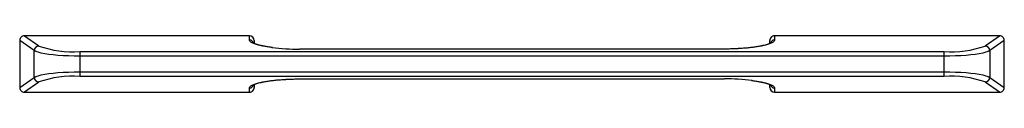
# Model space of a CAD drawing. Units: millimetres. Extents: x -105 to 105, y -6 to 6.
import ezdxf

# ---------------------------------------------------------------- set-up
doc = ezdxf.new("R2010")
doc.units = ezdxf.units.MM

msp = doc.modelspace()

# ---------------------------------------------------------------- linework, layer by layer
at = {"color": 7, "linetype": 'Continuous', "lineweight": 25}
for p, q in [((-101.89, 2.85), (-105, 5.03)), ((-105, 5.03), (-105, -5.03)), ((-104.01, 6), (-100.92, 3.84)), ((-56, 6), (-104.01, 6)), ((-56, 5.09), (-56, 6)), ((-55, 4.98), (-55, 4.41)), ((55, 4.41), (55, 4.98)), ((56, 6), (56, 5.09)), ((104.01, 6), (56, 6)), ((100.92, 3.84), (104.01, 6)), ((105, 5.03), (101.89, 2.85)), ((105, -5.03), (105, 5.03)), ((-101.89, -2.85), (-101.89, 2.85)), ((-92.19, 2.64), (-92.19, -2.64)), ((-92.19, 2.64), (92.19, 2.64)), ((-45, 3.18), (-45.32, 3.19)), ((45, 3.18), (-45, 3.18)), ((45, 3.17), (-45, 3.17)), ((92.19, -2.64), (92.19, 2.64)), ((101.89, 2.85), (101.89, -2.85)), ((92.19, 1.66), (-92.19, 1.66)), ((-92.19, -1.66), (92.19, -1.66)), ((-105, -5.03), (-101.89, -2.85)), ((-100.92, -3.84), (-104.01, -6)), ((92.19, -2.64), (-92.19, -2.64)), ((-45, -3.17), (45, -3.17)), ((-45, -3.18), (45, -3.18)), ((45, -3.18), (45.32, -3.19)), ((104.01, -6), (100.92, -3.84)), ((101.89, -2.85), (105, -5.03)), ((-104.01, -6), (-56, -6)), ((-56, -6), (-56, -5.09)), ((-55, -4.41), (-55, -4.98)), ((55, -4.98), (55, -4.41)), ((56, -5.09), (56, -6)), ((56, -6), (104.01, -6))]:
    msp.add_line(p, q, dxfattribs=at)
at = {"color": 8, "linetype": 'Continuous', "lineweight": 25}
for p, q in [((-45, 3.17), (-45.34, 3.17)), ((-45, 3.18), (-45, 3.17)), ((45, 3.18), (45, 3.17)), ((-45, -3.18), (-45, -3.17)), ((45, -3.17), (45.34, -3.17)), ((45, -3.18), (45, -3.17))]:
    msp.add_line(p, q, dxfattribs=at)
at = {"color": 8, "linetype": 'Continuous', "lineweight": 25, "flags": 128}
for points in [[(-51.19, 3.5), (-51.25, 3.51), (-52.29, 3.65), (-53.23, 3.82), (-54.05, 4), (-54.74, 4.2), (-55.29, 4.41), (-55.68, 4.63), (-55.92, 4.86), (-56, 5.09)], [(51.19, -3.5), (51.25, -3.51), (52.29, -3.65), (53.23, -3.82), (54.05, -4), (54.74, -4.2), (55.29, -4.41), (55.68, -4.63), (55.92, -4.86), (56, -5.09)]]:
    msp.add_lwpolyline(points, dxfattribs=at)
at = {"color": 7, "linetype": 'Continuous', "lineweight": 25, "flags": 128}
for points in [[(56, 5.09), (55.92, 4.86), (55.68, 4.63), (55.29, 4.41), (54.74, 4.2), (54.05, 4), (53.23, 3.82), (52.29, 3.65), (51.25, 3.51), (50.11, 3.39), (48.9, 3.29), (47.63, 3.23), (46.33, 3.18), (45, 3.17)], [(-92.19, 1.66), (-93.39, 1.67), (-94.58, 1.71), (-95.73, 1.76), (-96.83, 1.84), (-97.86, 1.94), (-98.81, 2.05), (-99.66, 2.19), (-100.41, 2.34), (-101.03, 2.5), (-101.53, 2.67), (-101.89, 2.85)], [(101.89, 2.85), (101.53, 2.67), (101.03, 2.5), (100.41, 2.34), (99.66, 2.19), (98.81, 2.05), (97.86, 1.94), (96.83, 1.84), (95.73, 1.76), (94.58, 1.71), (93.39, 1.67), (92.19, 1.66)], [(-101.89, -2.85), (-101.53, -2.67), (-101.03, -2.5), (-100.41, -2.34), (-99.66, -2.19), (-98.81, -2.05), (-97.86, -1.94), (-96.83, -1.84), (-95.73, -1.76), (-94.58, -1.71), (-93.39, -1.67), (-92.19, -1.66)], [(92.19, -1.66), (93.39, -1.67), (94.58, -1.71), (95.73, -1.76), (96.83, -1.84), (97.86, -1.94), (98.81, -2.05), (99.66, -2.19), (100.41, -2.34), (101.03, -2.5), (101.53, -2.67), (101.89, -2.85)], [(-56, -5.09), (-55.92, -4.86), (-55.68, -4.63), (-55.29, -4.41), (-54.74, -4.2), (-54.05, -4), (-53.23, -3.82), (-52.29, -3.65), (-51.25, -3.51), (-50.11, -3.39), (-48.9, -3.29), (-47.63, -3.23), (-46.33, -3.18), (-45, -3.17)]]:
    msp.add_lwpolyline(points, dxfattribs=at)
at = {"color": 7, "linetype": 'Continuous', "lineweight": 25}
for centre, radius, start, end in [((-104.03, 5.03), 0.974, 89.1657, 179.9618), ((-56.01, 4.99), 1.01, 359.5712, 89.5647), ((56.01, 4.99), 1.01, 90.4176, 180.4466), ((104.03, 5.03), 0.974, 0.0382, 90.8343), ((-100.87, 2.81), 1.03, 93.1964, 177.6761), ((-93.69, 24.22), 21.63, 250.4659, 273.9732), ((-45.27, 55.94), 52.77, 263.5588, 269.9243), ((93.69, 24.22), 21.63, 266.0268, 289.5341), ((100.87, 2.81), 1.03, 2.3239, 86.8036), ((-100.87, -2.81), 1.03, 182.3239, 266.8036), ((-93.69, -24.22), 21.63, 86.0268, 109.5341), ((45.27, -55.94), 52.77, 83.5588, 89.9243), ((93.69, -24.22), 21.63, 70.4659, 93.9732), ((100.87, -2.81), 1.03, 273.1964, 357.6761), ((-104.03, -5.03), 0.974, 180.0382, 270.8343), ((-56.01, -4.99), 1.01, 270.4176, 0.4466), ((56.01, -4.99), 1.01, 179.5712, 269.5647), ((104.03, -5.03), 0.974, 269.1657, 359.9618)]:
    msp.add_arc(centre, radius, start, end, dxfattribs=at)
at = {"color": 8, "linetype": 'Continuous', "lineweight": 25}
for centre, start, end in [((-56, 4.09), 24.6336, 90.2148), ((56, 4.09), 89.7855, 155.2936), ((-56, -4.09), 269.7855, 335.2936), ((56, -4.09), 204.6336, 270.2148)]:
    msp.add_arc(centre, 1, start, end, dxfattribs=at)
at = {"color": 7, "linetype": 'Continuous', "lineweight": 25}
for points, knots in [([(-51.08, 3.51), (-51.38, 3.55), (-52, 3.63), (-52.81, 3.77), (-53.53, 3.91), (-54.13, 4.07), (-54.59, 4.21), (-54.9, 4.35), (-55.07, 4.44), (-55.14, 4.5), (-55.13, 4.48), (-55.12, 4.48)], [0, 0, 0, 0, 0.134424, 0.270963, 0.406574, 0.540557, 0.671755, 0.785054, 0.889365, 0.983715, 1, 1, 1, 1]), ([(55.13, 4.48), (55.13, 4.48), (55.14, 4.5), (55.08, 4.44), (54.93, 4.36), (54.64, 4.24), (54.23, 4.1), (53.69, 3.95), (53.02, 3.81), (52.25, 3.67), (51.37, 3.54), (50.41, 3.43), (49.38, 3.34), (48.61, 3.29), (48.19, 3.27), (48.14, 3.27)], [0, 0, 0, 0, 0.00818, 0.07404, 0.146169, 0.225834, 0.312099, 0.403258, 0.497669, 0.594096, 0.691722, 0.790036, 0.888731, 0.987626, 1, 1, 1, 1]), ([(48.14, 3.27), (47.82, 3.25), (47.11, 3.22), (46.06, 3.19), (45.33, 3.19), (45, 3.18)], [0, 0, 0, 0, 0.320135, 0.686169, 1, 1, 1, 1]), ([(-55.13, -4.48), (-55.13, -4.48), (-55.14, -4.5), (-55.08, -4.44), (-54.93, -4.36), (-54.64, -4.24), (-54.23, -4.1), (-53.69, -3.95), (-53.02, -3.81), (-52.25, -3.67), (-51.37, -3.54), (-50.41, -3.43), (-49.38, -3.34), (-48.61, -3.29), (-48.19, -3.27), (-48.14, -3.27)], [0, 0, 0, 0, 0.0081804, 0.0740395, 0.1461689, 0.2258342, 0.3120991, 0.4032582, 0.4976687, 0.5940959, 0.6917215, 0.7900358, 0.8887311, 0.9876262, 1, 1, 1, 1]), ([(-48.14, -3.27), (-47.82, -3.25), (-47.11, -3.22), (-46.06, -3.19), (-45.33, -3.19), (-45, -3.18)], [0, 0, 0, 0, 0.320135, 0.686169, 1, 1, 1, 1]), ([(51.08, -3.51), (51.38, -3.55), (52, -3.63), (52.81, -3.77), (53.53, -3.91), (54.13, -4.07), (54.59, -4.21), (54.9, -4.35), (55.07, -4.44), (55.14, -4.5), (55.13, -4.48), (55.12, -4.48)], [0, 0, 0, 0, 0.134424, 0.270963, 0.406574, 0.540557, 0.671755, 0.785054, 0.889365, 0.983715, 1, 1, 1, 1])]:
    msp.add_open_spline(points, degree=3, knots=knots, dxfattribs=at)

doc.saveas('drawing.dxf')
